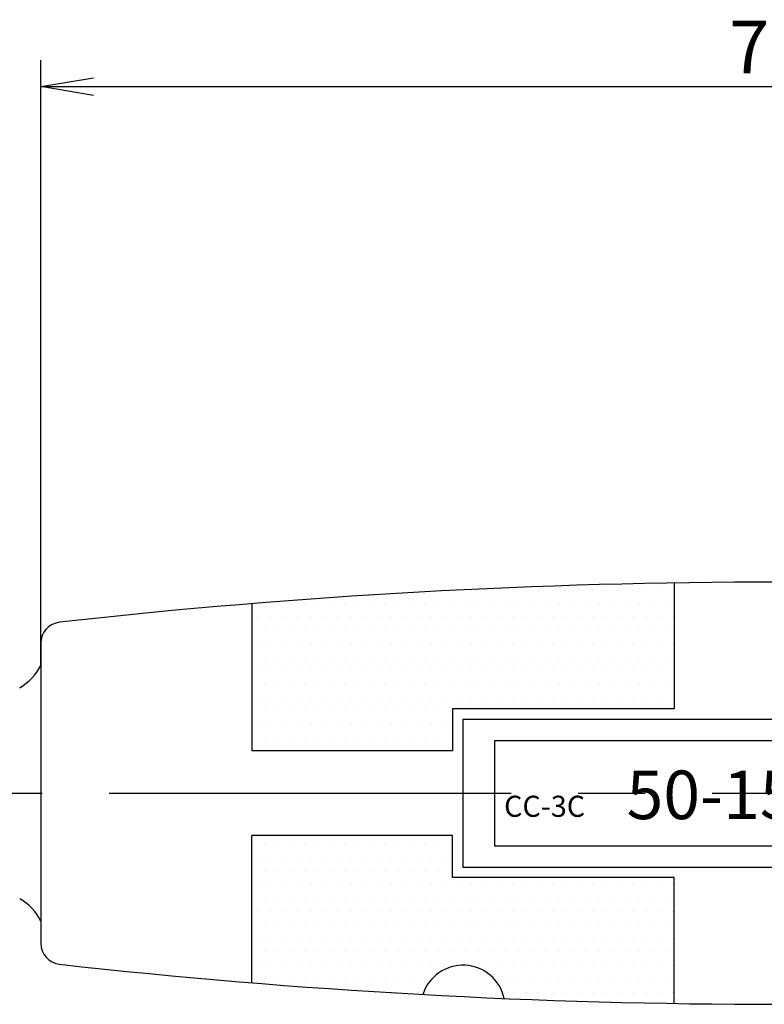
# Model space of a CAD drawing. Extents: x 236 to 506, y 172 to 367.
# Drawn here: x 302 to 338, y 275 to 322 of the extents above; entities that cross this region are included whole.
import ezdxf

# ---------------------------------------------------------------- set-up
doc = ezdxf.new("R2010")
doc.units = 0
doc.linetypes.add('CENTER2', pattern=[28.575, 19.05, -3.175, 3.175, -3.175])
doc.layers.get('0').update_dxf_attribs({"linetype": 'CONTINUOUS'})
doc.layers.get('DEFPOINTS').update_dxf_attribs({"linetype": 'CONTINUOUS'})
for name, color, linetype in [('中心線', 4, 'CENTER2'), ('外形線', 7, 'CONTINUOUS'), ('文字', 6, 'CONTINUOUS'), ('ﾊｯﾁﾝｸ', 6, 'CONTINUOUS')]:
    doc.layers.add(name, color=color, linetype=linetype)
doc.styles.add('STYLE3', font='romans.shx', dxfattribs={"bigfont": 'bigfont.shx'})
doc.dimstyles.get("Standard").update_dxf_attribs({"dimtxt": 2.5, "dimasz": 2.5, "dimexe": 1.25, "dimexo": 0.625, "dimtad": 1, "dimcen": 2.5, "dimazin": 3, "dimtfac": 1, "dimtmove": 0, "dimatfit": 3})

# ---------------------------------------------------------------- blocks, each defined once
blk = doc.blocks.new('*X10')
at = {"color": 0}
for p, q in [((323.836, 295.12), (323.836, 295.12)), ((324.471, 295.12), (324.471, 295.12)), ((325.106, 295.12), (325.106, 295.12)), ((325.741, 295.12), (325.741, 295.12)), ((326.376, 295.12), (326.376, 295.12)), ((327.011, 295.12), (327.011, 295.12)), ((327.646, 295.12), (327.646, 295.12)), ((328.281, 295.12), (328.281, 295.12)), ((328.916, 295.12), (328.916, 295.12)), ((329.551, 295.12), (329.551, 295.12)), ((330.186, 295.12), (330.186, 295.12)), ((330.821, 295.12), (330.821, 295.12)), ((331.456, 295.12), (331.456, 295.12)), ((332.091, 295.12), (332.091, 295.12)), ((332.726, 295.12), (332.726, 295.12)), ((333.361, 295.12), (333.361, 295.12)), ((313.994, 294.485), (313.994, 294.485)), ((314.629, 294.485), (314.629, 294.485)), ((315.264, 294.485), (315.264, 294.485)), ((315.899, 294.485), (315.899, 294.485)), ((316.534, 294.485), (316.534, 294.485)), ((317.169, 294.485), (317.169, 294.485)), ((317.804, 294.485), (317.804, 294.485)), ((318.439, 294.485), (318.439, 294.485)), ((319.074, 294.485), (319.074, 294.485)), ((319.709, 294.485), (319.709, 294.485)), ((320.344, 294.485), (320.344, 294.485)), ((320.979, 294.485), (320.979, 294.485)), ((321.614, 294.485), (321.614, 294.485)), ((322.249, 294.485), (322.249, 294.485)), ((322.884, 294.485), (322.884, 294.485)), ((323.519, 294.485), (323.519, 294.485)), ((324.154, 294.485), (324.154, 294.485)), ((324.789, 294.485), (324.789, 294.485)), ((325.424, 294.485), (325.424, 294.485)), ((326.059, 294.485), (326.059, 294.485)), ((326.694, 294.485), (326.694, 294.485)), ((327.329, 294.485), (327.329, 294.485)), ((327.964, 294.485), (327.964, 294.485)), ((328.599, 294.485), (328.599, 294.485)), ((329.234, 294.485), (329.234, 294.485)), ((329.869, 294.485), (329.869, 294.485)), ((330.504, 294.485), (330.504, 294.485)), ((331.139, 294.485), (331.139, 294.485)), ((331.774, 294.485), (331.774, 294.485)), ((332.409, 294.485), (332.409, 294.485)), ((333.044, 294.485), (333.044, 294.485)), ((313.676, 293.85), (313.676, 293.85)), ((314.311, 293.85), (314.311, 293.85)), ((314.946, 293.85), (314.946, 293.85)), ((315.581, 293.85), (315.581, 293.85)), ((316.216, 293.85), (316.216, 293.85)), ((316.851, 293.85), (316.851, 293.85)), ((317.486, 293.85), (317.486, 293.85)), ((318.121, 293.85), (318.121, 293.85)), ((318.756, 293.85), (318.756, 293.85)), ((319.391, 293.85), (319.391, 293.85)), ((320.026, 293.85), (320.026, 293.85)), ((320.661, 293.85), (320.661, 293.85)), ((321.296, 293.85), (321.296, 293.85)), ((321.931, 293.85), (321.931, 293.85)), ((322.566, 293.85), (322.566, 293.85)), ((323.201, 293.85), (323.201, 293.85)), ((323.836, 293.85), (323.836, 293.85)), ((324.471, 293.85), (324.471, 293.85)), ((325.106, 293.85), (325.106, 293.85)), ((325.741, 293.85), (325.741, 293.85)), ((326.376, 293.85), (326.376, 293.85)), ((327.011, 293.85), (327.011, 293.85)), ((327.646, 293.85), (327.646, 293.85)), ((328.281, 293.85), (328.281, 293.85)), ((328.916, 293.85), (328.916, 293.85)), ((329.551, 293.85), (329.551, 293.85)), ((330.186, 293.85), (330.186, 293.85)), ((330.821, 293.85), (330.821, 293.85)), ((331.456, 293.85), (331.456, 293.85)), ((332.091, 293.85), (332.091, 293.85)), ((332.726, 293.85), (332.726, 293.85)), ((333.361, 293.85), (333.361, 293.85)), ((313.994, 293.215), (313.994, 293.215)), ((314.629, 293.215), (314.629, 293.215)), ((315.264, 293.215), (315.264, 293.215)), ((315.899, 293.215), (315.899, 293.215)), ((316.534, 293.215), (316.534, 293.215)), ((317.169, 293.215), (317.169, 293.215)), ((317.804, 293.215), (317.804, 293.215)), ((318.439, 293.215), (318.439, 293.215)), ((319.074, 293.215), (319.074, 293.215)), ((319.709, 293.215), (319.709, 293.215)), ((320.344, 293.215), (320.344, 293.215)), ((320.979, 293.215), (320.979, 293.215)), ((321.614, 293.215), (321.614, 293.215)), ((322.249, 293.215), (322.249, 293.215)), ((322.884, 293.215), (322.884, 293.215)), ((323.519, 293.215), (323.519, 293.215)), ((324.154, 293.215), (324.154, 293.215)), ((324.789, 293.215), (324.789, 293.215)), ((325.424, 293.215), (325.424, 293.215)), ((326.059, 293.215), (326.059, 293.215)), ((326.694, 293.215), (326.694, 293.215)), ((327.329, 293.215), (327.329, 293.215)), ((327.964, 293.215), (327.964, 293.215)), ((328.599, 293.215), (328.599, 293.215)), ((329.234, 293.215), (329.234, 293.215)), ((329.869, 293.215), (329.869, 293.215)), ((330.504, 293.215), (330.504, 293.215)), ((331.139, 293.215), (331.139, 293.215)), ((331.774, 293.215), (331.774, 293.215)), ((332.409, 293.215), (332.409, 293.215)), ((333.044, 293.215), (333.044, 293.215)), ((313.676, 292.58), (313.676, 292.58)), ((314.311, 292.58), (314.311, 292.58)), ((314.946, 292.58), (314.946, 292.58)), ((315.581, 292.58), (315.581, 292.58)), ((316.216, 292.58), (316.216, 292.58)), ((316.851, 292.58), (316.851, 292.58)), ((317.486, 292.58), (317.486, 292.58)), ((318.121, 292.58), (318.121, 292.58)), ((318.756, 292.58), (318.756, 292.58)), ((319.391, 292.58), (319.391, 292.58)), ((320.026, 292.58), (320.026, 292.58)), ((320.661, 292.58), (320.661, 292.58)), ((321.296, 292.58), (321.296, 292.58)), ((321.931, 292.58), (321.931, 292.58)), ((322.566, 292.58), (322.566, 292.58)), ((323.201, 292.58), (323.201, 292.58)), ((323.836, 292.58), (323.836, 292.58)), ((324.471, 292.58), (324.471, 292.58)), ((325.106, 292.58), (325.106, 292.58)), ((325.741, 292.58), (325.741, 292.58)), ((326.376, 292.58), (326.376, 292.58)), ((327.011, 292.58), (327.011, 292.58)), ((327.646, 292.58), (327.646, 292.58)), ((328.281, 292.58), (328.281, 292.58)), ((328.916, 292.58), (328.916, 292.58)), ((329.551, 292.58), (329.551, 292.58)), ((330.186, 292.58), (330.186, 292.58)), ((330.821, 292.58), (330.821, 292.58)), ((331.456, 292.58), (331.456, 292.58)), ((332.091, 292.58), (332.091, 292.58)), ((332.726, 292.58), (332.726, 292.58)), ((333.361, 292.58), (333.361, 292.58)), ((313.994, 291.945), (313.994, 291.945)), ((314.629, 291.945), (314.629, 291.945)), ((315.264, 291.945), (315.264, 291.945)), ((315.899, 291.945), (315.899, 291.945)), ((316.534, 291.945), (316.534, 291.945)), ((317.169, 291.945), (317.169, 291.945)), ((317.804, 291.945), (317.804, 291.945)), ((318.439, 291.945), (318.439, 291.945)), ((319.074, 291.945), (319.074, 291.945)), ((319.709, 291.945), (319.709, 291.945)), ((320.344, 291.945), (320.344, 291.945)), ((320.979, 291.945), (320.979, 291.945)), ((321.614, 291.945), (321.614, 291.945)), ((322.249, 291.945), (322.249, 291.945)), ((322.884, 291.945), (322.884, 291.945)), ((323.519, 291.945), (323.519, 291.945)), ((324.154, 291.945), (324.154, 291.945)), ((324.789, 291.945), (324.789, 291.945)), ((325.424, 291.945), (325.424, 291.945)), ((326.059, 291.945), (326.059, 291.945)), ((326.694, 291.945), (326.694, 291.945)), ((327.329, 291.945), (327.329, 291.945)), ((327.964, 291.945), (327.964, 291.945)), ((328.599, 291.945), (328.599, 291.945)), ((329.234, 291.945), (329.234, 291.945)), ((329.869, 291.945), (329.869, 291.945)), ((330.504, 291.945), (330.504, 291.945)), ((331.139, 291.945), (331.139, 291.945)), ((331.774, 291.945), (331.774, 291.945)), ((332.409, 291.945), (332.409, 291.945)), ((333.044, 291.945), (333.044, 291.945)), ((313.676, 291.31), (313.676, 291.31)), ((314.311, 291.31), (314.311, 291.31)), ((314.946, 291.31), (314.946, 291.31)), ((315.581, 291.31), (315.581, 291.31)), ((316.216, 291.31), (316.216, 291.31)), ((316.851, 291.31), (316.851, 291.31)), ((317.486, 291.31), (317.486, 291.31)), ((318.121, 291.31), (318.121, 291.31)), ((318.756, 291.31), (318.756, 291.31)), ((319.391, 291.31), (319.391, 291.31)), ((320.026, 291.31), (320.026, 291.31)), ((320.661, 291.31), (320.661, 291.31)), ((321.296, 291.31), (321.296, 291.31)), ((321.931, 291.31), (321.931, 291.31)), ((322.566, 291.31), (322.566, 291.31)), ((323.201, 291.31), (323.201, 291.31)), ((323.836, 291.31), (323.836, 291.31)), ((324.471, 291.31), (324.471, 291.31)), ((325.106, 291.31), (325.106, 291.31)), ((325.741, 291.31), (325.741, 291.31)), ((326.376, 291.31), (326.376, 291.31)), ((327.011, 291.31), (327.011, 291.31)), ((327.646, 291.31), (327.646, 291.31)), ((328.281, 291.31), (328.281, 291.31)), ((328.916, 291.31), (328.916, 291.31)), ((329.551, 291.31), (329.551, 291.31)), ((330.186, 291.31), (330.186, 291.31)), ((330.821, 291.31), (330.821, 291.31)), ((331.456, 291.31), (331.456, 291.31)), ((332.091, 291.31), (332.091, 291.31)), ((332.726, 291.31), (332.726, 291.31)), ((333.361, 291.31), (333.361, 291.31)), ((313.994, 290.675), (313.994, 290.675)), ((314.629, 290.675), (314.629, 290.675)), ((315.264, 290.675), (315.264, 290.675)), ((315.899, 290.675), (315.899, 290.675)), ((316.534, 290.675), (316.534, 290.675)), ((317.169, 290.675), (317.169, 290.675)), ((317.804, 290.675), (317.804, 290.675)), ((318.439, 290.675), (318.439, 290.675)), ((319.074, 290.675), (319.074, 290.675)), ((319.709, 290.675), (319.709, 290.675)), ((320.344, 290.675), (320.344, 290.675)), ((320.979, 290.675), (320.979, 290.675)), ((321.614, 290.675), (321.614, 290.675)), ((322.249, 290.675), (322.249, 290.675)), ((322.884, 290.675), (322.884, 290.675)), ((323.519, 290.675), (323.519, 290.675)), ((324.154, 290.675), (324.154, 290.675)), ((324.789, 290.675), (324.789, 290.675)), ((325.424, 290.675), (325.424, 290.675)), ((326.059, 290.675), (326.059, 290.675)), ((326.694, 290.675), (326.694, 290.675)), ((327.329, 290.675), (327.329, 290.675)), ((327.964, 290.675), (327.964, 290.675)), ((328.599, 290.675), (328.599, 290.675)), ((329.234, 290.675), (329.234, 290.675)), ((329.869, 290.675), (329.869, 290.675)), ((330.504, 290.675), (330.504, 290.675)), ((331.139, 290.675), (331.139, 290.675)), ((331.774, 290.675), (331.774, 290.675)), ((332.409, 290.675), (332.409, 290.675)), ((333.044, 290.675), (333.044, 290.675)), ((313.676, 290.04), (313.676, 290.04)), ((314.311, 290.04), (314.311, 290.04)), ((314.946, 290.04), (314.946, 290.04)), ((315.581, 290.04), (315.581, 290.04)), ((316.216, 290.04), (316.216, 290.04)), ((316.851, 290.04), (316.851, 290.04)), ((317.486, 290.04), (317.486, 290.04)), ((318.121, 290.04), (318.121, 290.04)), ((318.756, 290.04), (318.756, 290.04)), ((319.391, 290.04), (319.391, 290.04)), ((320.026, 290.04), (320.026, 290.04)), ((320.661, 290.04), (320.661, 290.04)), ((321.296, 290.04), (321.296, 290.04)), ((321.931, 290.04), (321.931, 290.04)), ((322.566, 290.04), (322.566, 290.04)), ((323.201, 290.04), (323.201, 290.04)), ((323.836, 290.04), (323.836, 290.04)), ((324.471, 290.04), (324.471, 290.04)), ((325.106, 290.04), (325.106, 290.04)), ((325.741, 290.04), (325.741, 290.04)), ((326.376, 290.04), (326.376, 290.04)), ((327.011, 290.04), (327.011, 290.04)), ((327.646, 290.04), (327.646, 290.04)), ((328.281, 290.04), (328.281, 290.04)), ((328.916, 290.04), (328.916, 290.04)), ((329.551, 290.04), (329.551, 290.04)), ((330.186, 290.04), (330.186, 290.04)), ((330.821, 290.04), (330.821, 290.04)), ((331.456, 290.04), (331.456, 290.04)), ((332.091, 290.04), (332.091, 290.04)), ((332.726, 290.04), (332.726, 290.04)), ((333.361, 290.04), (333.361, 290.04)), ((313.994, 289.405), (313.994, 289.405)), ((314.629, 289.405), (314.629, 289.405)), ((315.264, 289.405), (315.264, 289.405)), ((315.899, 289.405), (315.899, 289.405)), ((316.534, 289.405), (316.534, 289.405)), ((317.169, 289.405), (317.169, 289.405)), ((317.804, 289.405), (317.804, 289.405)), ((318.439, 289.405), (318.439, 289.405)), ((319.074, 289.405), (319.074, 289.405)), ((319.709, 289.405), (319.709, 289.405)), ((320.344, 289.405), (320.344, 289.405)), ((320.979, 289.405), (320.979, 289.405)), ((321.614, 289.405), (321.614, 289.405)), ((322.249, 289.405), (322.249, 289.405)), ((322.884, 289.405), (322.884, 289.405)), ((313.676, 288.77), (313.676, 288.77)), ((314.311, 288.77), (314.311, 288.77)), ((314.946, 288.77), (314.946, 288.77)), ((315.581, 288.77), (315.581, 288.77)), ((316.216, 288.77), (316.216, 288.77)), ((316.851, 288.77), (316.851, 288.77)), ((317.486, 288.77), (317.486, 288.77)), ((318.121, 288.77), (318.121, 288.77)), ((318.756, 288.77), (318.756, 288.77)), ((319.391, 288.77), (319.391, 288.77)), ((320.026, 288.77), (320.026, 288.77)), ((320.661, 288.77), (320.661, 288.77)), ((321.296, 288.77), (321.296, 288.77)), ((321.931, 288.77), (321.931, 288.77)), ((322.566, 288.77), (322.566, 288.77)), ((313.994, 288.135), (313.994, 288.135)), ((314.629, 288.135), (314.629, 288.135)), ((315.264, 288.135), (315.264, 288.135)), ((315.899, 288.135), (315.899, 288.135)), ((316.534, 288.135), (316.534, 288.135)), ((317.169, 288.135), (317.169, 288.135)), ((317.804, 288.135), (317.804, 288.135)), ((318.439, 288.135), (318.439, 288.135)), ((319.074, 288.135), (319.074, 288.135)), ((319.709, 288.135), (319.709, 288.135)), ((320.344, 288.135), (320.344, 288.135)), ((320.979, 288.135), (320.979, 288.135)), ((321.614, 288.135), (321.614, 288.135)), ((322.249, 288.135), (322.249, 288.135)), ((322.884, 288.135), (322.884, 288.135)), ((313.676, 287.5), (313.676, 287.5)), ((314.311, 287.5), (314.311, 287.5)), ((314.946, 287.5), (314.946, 287.5)), ((315.581, 287.5), (315.581, 287.5)), ((316.216, 287.5), (316.216, 287.5)), ((316.851, 287.5), (316.851, 287.5)), ((317.486, 287.5), (317.486, 287.5)), ((318.121, 287.5), (318.121, 287.5)), ((318.756, 287.5), (318.756, 287.5)), ((319.391, 287.5), (319.391, 287.5)), ((320.026, 287.5), (320.026, 287.5)), ((320.661, 287.5), (320.661, 287.5)), ((321.296, 287.5), (321.296, 287.5)), ((321.931, 287.5), (321.931, 287.5)), ((322.566, 287.5), (322.566, 287.5)), ((313.994, 283.055), (313.994, 283.055)), ((314.629, 283.055), (314.629, 283.055)), ((315.264, 283.055), (315.264, 283.055)), ((315.899, 283.055), (315.899, 283.055)), ((316.534, 283.055), (316.534, 283.055)), ((317.169, 283.055), (317.169, 283.055)), ((317.804, 283.055), (317.804, 283.055)), ((318.439, 283.055), (318.439, 283.055)), ((319.074, 283.055), (319.074, 283.055)), ((319.709, 283.055), (319.709, 283.055)), ((320.344, 283.055), (320.344, 283.055)), ((320.979, 283.055), (320.979, 283.055)), ((321.614, 283.055), (321.614, 283.055)), ((322.249, 283.055), (322.249, 283.055)), ((322.884, 283.055), (322.884, 283.055)), ((313.676, 282.42), (313.676, 282.42)), ((314.311, 282.42), (314.311, 282.42)), ((314.946, 282.42), (314.946, 282.42)), ((315.581, 282.42), (315.581, 282.42)), ((316.216, 282.42), (316.216, 282.42)), ((316.851, 282.42), (316.851, 282.42)), ((317.486, 282.42), (317.486, 282.42)), ((318.121, 282.42), (318.121, 282.42)), ((318.756, 282.42), (318.756, 282.42)), ((319.391, 282.42), (319.391, 282.42)), ((320.026, 282.42), (320.026, 282.42)), ((320.661, 282.42), (320.661, 282.42)), ((321.296, 282.42), (321.296, 282.42)), ((321.931, 282.42), (321.931, 282.42)), ((322.566, 282.42), (322.566, 282.42)), ((313.994, 281.785), (313.994, 281.785)), ((314.629, 281.785), (314.629, 281.785)), ((315.264, 281.785), (315.264, 281.785)), ((315.899, 281.785), (315.899, 281.785)), ((316.534, 281.785), (316.534, 281.785)), ((317.169, 281.785), (317.169, 281.785)), ((317.804, 281.785), (317.804, 281.785)), ((318.439, 281.785), (318.439, 281.785)), ((319.074, 281.785), (319.074, 281.785)), ((319.709, 281.785), (319.709, 281.785)), ((320.344, 281.785), (320.344, 281.785)), ((320.979, 281.785), (320.979, 281.785)), ((321.614, 281.785), (321.614, 281.785)), ((322.249, 281.785), (322.249, 281.785)), ((322.884, 281.785), (322.884, 281.785)), ((313.676, 281.15), (313.676, 281.15)), ((314.311, 281.15), (314.311, 281.15)), ((314.946, 281.15), (314.946, 281.15)), ((315.581, 281.15), (315.581, 281.15)), ((316.216, 281.15), (316.216, 281.15)), ((316.851, 281.15), (316.851, 281.15)), ((317.486, 281.15), (317.486, 281.15)), ((318.121, 281.15), (318.121, 281.15)), ((318.756, 281.15), (318.756, 281.15)), ((319.391, 281.15), (319.391, 281.15)), ((320.026, 281.15), (320.026, 281.15)), ((320.661, 281.15), (320.661, 281.15)), ((321.296, 281.15), (321.296, 281.15)), ((321.931, 281.15), (321.931, 281.15)), ((322.566, 281.15), (322.566, 281.15)), ((323.201, 281.15), (323.201, 281.15)), ((323.836, 281.15), (323.836, 281.15)), ((324.471, 281.15), (324.471, 281.15)), ((325.106, 281.15), (325.106, 281.15)), ((325.741, 281.15), (325.741, 281.15)), ((326.376, 281.15), (326.376, 281.15)), ((327.011, 281.15), (327.011, 281.15)), ((327.646, 281.15), (327.646, 281.15)), ((328.281, 281.15), (328.281, 281.15)), ((328.916, 281.15), (328.916, 281.15)), ((329.551, 281.15), (329.551, 281.15)), ((330.186, 281.15), (330.186, 281.15)), ((330.821, 281.15), (330.821, 281.15)), ((331.456, 281.15), (331.456, 281.15)), ((332.091, 281.15), (332.091, 281.15)), ((332.726, 281.15), (332.726, 281.15)), ((333.361, 281.15), (333.361, 281.15)), ((313.994, 280.515), (313.994, 280.515)), ((314.629, 280.515), (314.629, 280.515)), ((315.264, 280.515), (315.264, 280.515)), ((315.899, 280.515), (315.899, 280.515)), ((316.534, 280.515), (316.534, 280.515)), ((317.169, 280.515), (317.169, 280.515)), ((317.804, 280.515), (317.804, 280.515)), ((318.439, 280.515), (318.439, 280.515)), ((319.074, 280.515), (319.074, 280.515)), ((319.709, 280.515), (319.709, 280.515)), ((320.344, 280.515), (320.344, 280.515)), ((320.979, 280.515), (320.979, 280.515)), ((321.614, 280.515), (321.614, 280.515)), ((322.249, 280.515), (322.249, 280.515)), ((322.884, 280.515), (322.884, 280.515)), ((323.519, 280.515), (323.519, 280.515)), ((324.154, 280.515), (324.154, 280.515)), ((324.789, 280.515), (324.789, 280.515)), ((325.424, 280.515), (325.424, 280.515)), ((326.059, 280.515), (326.059, 280.515)), ((326.694, 280.515), (326.694, 280.515)), ((327.329, 280.515), (327.329, 280.515)), ((327.964, 280.515), (327.964, 280.515)), ((328.599, 280.515), (328.599, 280.515)), ((329.234, 280.515), (329.234, 280.515)), ((329.869, 280.515), (329.869, 280.515)), ((330.504, 280.515), (330.504, 280.515)), ((331.139, 280.515), (331.139, 280.515)), ((331.774, 280.515), (331.774, 280.515)), ((332.409, 280.515), (332.409, 280.515)), ((333.044, 280.515), (333.044, 280.515)), ((313.676, 279.88), (313.676, 279.88)), ((314.311, 279.88), (314.311, 279.88)), ((314.946, 279.88), (314.946, 279.88)), ((315.581, 279.88), (315.581, 279.88)), ((316.216, 279.88), (316.216, 279.88)), ((316.851, 279.88), (316.851, 279.88)), ((317.486, 279.88), (317.486, 279.88)), ((318.121, 279.88), (318.121, 279.88)), ((318.756, 279.88), (318.756, 279.88)), ((319.391, 279.88), (319.391, 279.88)), ((320.026, 279.88), (320.026, 279.88)), ((320.661, 279.88), (320.661, 279.88)), ((321.296, 279.88), (321.296, 279.88)), ((321.931, 279.88), (321.931, 279.88)), ((322.566, 279.88), (322.566, 279.88)), ((323.201, 279.88), (323.201, 279.88)), ((323.836, 279.88), (323.836, 279.88)), ((324.471, 279.88), (324.471, 279.88)), ((325.106, 279.88), (325.106, 279.88)), ((325.741, 279.88), (325.741, 279.88)), ((326.376, 279.88), (326.376, 279.88)), ((327.011, 279.88), (327.011, 279.88)), ((327.646, 279.88), (327.646, 279.88)), ((328.281, 279.88), (328.281, 279.88)), ((328.916, 279.88), (328.916, 279.88)), ((329.551, 279.88), (329.551, 279.88)), ((330.186, 279.88), (330.186, 279.88)), ((330.821, 279.88), (330.821, 279.88)), ((331.456, 279.88), (331.456, 279.88)), ((332.091, 279.88), (332.091, 279.88)), ((332.726, 279.88), (332.726, 279.88)), ((333.361, 279.88), (333.361, 279.88)), ((313.994, 279.245), (313.994, 279.245)), ((314.629, 279.245), (314.629, 279.245)), ((315.264, 279.245), (315.264, 279.245)), ((315.899, 279.245), (315.899, 279.245)), ((316.534, 279.245), (316.534, 279.245)), ((317.169, 279.245), (317.169, 279.245)), ((317.804, 279.245), (317.804, 279.245)), ((318.439, 279.245), (318.439, 279.245)), ((319.074, 279.245), (319.074, 279.245)), ((319.709, 279.245), (319.709, 279.245)), ((320.344, 279.245), (320.344, 279.245)), ((320.979, 279.245), (320.979, 279.245)), ((321.614, 279.245), (321.614, 279.245)), ((322.249, 279.245), (322.249, 279.245)), ((322.884, 279.245), (322.884, 279.245)), ((323.519, 279.245), (323.519, 279.245)), ((324.154, 279.245), (324.154, 279.245)), ((324.789, 279.245), (324.789, 279.245)), ((325.424, 279.245), (325.424, 279.245)), ((326.059, 279.245), (326.059, 279.245)), ((326.694, 279.245), (326.694, 279.245)), ((327.329, 279.245), (327.329, 279.245)), ((327.964, 279.245), (327.964, 279.245)), ((328.599, 279.245), (328.599, 279.245)), ((329.234, 279.245), (329.234, 279.245)), ((329.869, 279.245), (329.869, 279.245)), ((330.504, 279.245), (330.504, 279.245)), ((331.139, 279.245), (331.139, 279.245)), ((331.774, 279.245), (331.774, 279.245)), ((332.409, 279.245), (332.409, 279.245)), ((333.044, 279.245), (333.044, 279.245)), ((313.676, 278.61), (313.676, 278.61)), ((314.311, 278.61), (314.311, 278.61)), ((314.946, 278.61), (314.946, 278.61)), ((315.581, 278.61), (315.581, 278.61)), ((316.216, 278.61), (316.216, 278.61)), ((316.851, 278.61), (316.851, 278.61)), ((317.486, 278.61), (317.486, 278.61)), ((318.121, 278.61), (318.121, 278.61)), ((318.756, 278.61), (318.756, 278.61)), ((319.391, 278.61), (319.391, 278.61)), ((320.026, 278.61), (320.026, 278.61)), ((320.661, 278.61), (320.661, 278.61)), ((321.296, 278.61), (321.296, 278.61)), ((321.931, 278.61), (321.931, 278.61)), ((322.566, 278.61), (322.566, 278.61)), ((323.201, 278.61), (323.201, 278.61)), ((323.836, 278.61), (323.836, 278.61)), ((324.471, 278.61), (324.471, 278.61)), ((325.106, 278.61), (325.106, 278.61)), ((325.741, 278.61), (325.741, 278.61)), ((326.376, 278.61), (326.376, 278.61)), ((327.011, 278.61), (327.011, 278.61)), ((327.646, 278.61), (327.646, 278.61)), ((328.281, 278.61), (328.281, 278.61)), ((328.916, 278.61), (328.916, 278.61)), ((329.551, 278.61), (329.551, 278.61)), ((330.186, 278.61), (330.186, 278.61)), ((330.821, 278.61), (330.821, 278.61)), ((331.456, 278.61), (331.456, 278.61)), ((332.091, 278.61), (332.091, 278.61)), ((332.726, 278.61), (332.726, 278.61)), ((333.361, 278.61), (333.361, 278.61)), ((313.994, 277.975), (313.994, 277.975)), ((314.629, 277.975), (314.629, 277.975)), ((315.264, 277.975), (315.264, 277.975)), ((315.899, 277.975), (315.899, 277.975)), ((316.534, 277.975), (316.534, 277.975)), ((317.169, 277.975), (317.169, 277.975)), ((317.804, 277.975), (317.804, 277.975)), ((318.439, 277.975), (318.439, 277.975)), ((319.074, 277.975), (319.074, 277.975)), ((319.709, 277.975), (319.709, 277.975)), ((320.344, 277.975), (320.344, 277.975)), ((320.979, 277.975), (320.979, 277.975)), ((321.614, 277.975), (321.614, 277.975)), ((322.249, 277.975), (322.249, 277.975)), ((322.884, 277.975), (322.884, 277.975)), ((323.519, 277.975), (323.519, 277.975)), ((324.154, 277.975), (324.154, 277.975)), ((324.789, 277.975), (324.789, 277.975)), ((325.424, 277.975), (325.424, 277.975)), ((326.059, 277.975), (326.059, 277.975)), ((326.694, 277.975), (326.694, 277.975)), ((327.329, 277.975), (327.329, 277.975)), ((327.964, 277.975), (327.964, 277.975)), ((328.599, 277.975), (328.599, 277.975)), ((329.234, 277.975), (329.234, 277.975)), ((329.869, 277.975), (329.869, 277.975)), ((330.504, 277.975), (330.504, 277.975)), ((331.139, 277.975), (331.139, 277.975)), ((331.774, 277.975), (331.774, 277.975)), ((332.409, 277.975), (332.409, 277.975)), ((333.044, 277.975), (333.044, 277.975)), ((313.676, 277.34), (313.676, 277.34)), ((314.311, 277.34), (314.311, 277.34)), ((314.946, 277.34), (314.946, 277.34)), ((315.581, 277.34), (315.581, 277.34)), ((316.216, 277.34), (316.216, 277.34)), ((316.851, 277.34), (316.851, 277.34)), ((317.486, 277.34), (317.486, 277.34)), ((318.121, 277.34), (318.121, 277.34)), ((318.756, 277.34), (318.756, 277.34)), ((319.391, 277.34), (319.391, 277.34)), ((320.026, 277.34), (320.026, 277.34)), ((320.661, 277.34), (320.661, 277.34)), ((321.296, 277.34), (321.296, 277.34)), ((321.931, 277.34), (321.931, 277.34)), ((322.566, 277.34), (322.566, 277.34)), ((323.201, 277.34), (323.201, 277.34)), ((323.836, 277.34), (323.836, 277.34)), ((324.471, 277.34), (324.471, 277.34)), ((325.106, 277.34), (325.106, 277.34)), ((325.741, 277.34), (325.741, 277.34)), ((326.376, 277.34), (326.376, 277.34)), ((327.011, 277.34), (327.011, 277.34)), ((327.646, 277.34), (327.646, 277.34)), ((328.281, 277.34), (328.281, 277.34)), ((328.916, 277.34), (328.916, 277.34)), ((329.551, 277.34), (329.551, 277.34)), ((330.186, 277.34), (330.186, 277.34)), ((330.821, 277.34), (330.821, 277.34)), ((331.456, 277.34), (331.456, 277.34)), ((332.091, 277.34), (332.091, 277.34)), ((332.726, 277.34), (332.726, 277.34)), ((333.361, 277.34), (333.361, 277.34)), ((313.994, 276.705), (313.994, 276.705)), ((314.629, 276.705), (314.629, 276.705)), ((315.264, 276.705), (315.264, 276.705)), ((315.899, 276.705), (315.899, 276.705)), ((316.534, 276.705), (316.534, 276.705)), ((317.169, 276.705), (317.169, 276.705)), ((317.804, 276.705), (317.804, 276.705)), ((318.439, 276.705), (318.439, 276.705)), ((319.074, 276.705), (319.074, 276.705)), ((319.709, 276.705), (319.709, 276.705)), ((320.344, 276.705), (320.344, 276.705)), ((320.979, 276.705), (320.979, 276.705)), ((321.614, 276.705), (321.614, 276.705)), ((325.424, 276.705), (325.424, 276.705)), ((326.059, 276.705), (326.059, 276.705)), ((326.694, 276.705), (326.694, 276.705)), ((327.329, 276.705), (327.329, 276.705)), ((327.964, 276.705), (327.964, 276.705)), ((328.599, 276.705), (328.599, 276.705)), ((329.234, 276.705), (329.234, 276.705)), ((329.869, 276.705), (329.869, 276.705)), ((330.504, 276.705), (330.504, 276.705)), ((331.139, 276.705), (331.139, 276.705)), ((331.774, 276.705), (331.774, 276.705)), ((332.409, 276.705), (332.409, 276.705)), ((333.044, 276.705), (333.044, 276.705)), ((320.026, 276.07), (320.026, 276.07)), ((320.661, 276.07), (320.661, 276.07)), ((321.296, 276.07), (321.296, 276.07)), ((325.741, 276.07), (325.741, 276.07)), ((326.376, 276.07), (326.376, 276.07)), ((327.011, 276.07), (327.011, 276.07)), ((327.646, 276.07), (327.646, 276.07)), ((328.281, 276.07), (328.281, 276.07)), ((328.916, 276.07), (328.916, 276.07)), ((329.551, 276.07), (329.551, 276.07)), ((330.186, 276.07), (330.186, 276.07)), ((330.821, 276.07), (330.821, 276.07)), ((331.456, 276.07), (331.456, 276.07)), ((332.091, 276.07), (332.091, 276.07)), ((332.726, 276.07), (332.726, 276.07)), ((333.361, 276.07), (333.361, 276.07))]:
    blk.add_line(p, q, dxfattribs=at)
blk = doc.blocks.new('_OPEN')
at = {"color": 0, "linetype": 'BYBLOCK'}
for p, q in [((-1, 0.167), (0, 0)), ((0, 0), (-1, -0.167)), ((0, 0), (-1, 0))]:
    blk.add_line(p, q, dxfattribs=at)
blk = doc.blocks.new('*U16')
at = {"layer": '外形線', "color": 6, "style": 'STYLE3'}
blk.add_text('70', height=2.5, dxfattribs=at).set_placement((336.032, 319.594))
blk = doc.blocks.new('*D3')
at = {"layer": 'DEFPOINTS', "color": 0}
for p in [(373.413, 318.969), (373.413, 292.602), (303.413, 291.495)]:
    blk.add_point(p, dxfattribs=at)
at = {"layer": '外形線', "color": 2}
for p, q in [((303.413, 291.495), (303.413, 320.219)), ((373.413, 292.602), (373.413, 320.219)), ((305.913, 318.969), (370.913, 318.969))]:
    blk.add_line(p, q, dxfattribs=at)
at = {"layer": '外形線'}
blk.add_blockref('*U16', (0, 0), dxfattribs=at)
at = {"layer": '外形線', "color": 2, "xscale": 2.5, "yscale": 2.5, "zscale": 2.5, "rotation": 180}
blk.add_blockref('_OPEN', (303.413, 318.969), dxfattribs=at)
at = {"layer": '外形線', "color": 2, "xscale": 2.5, "yscale": 2.5, "zscale": 2.5}
blk.add_blockref('_OPEN', (373.413, 318.969), dxfattribs=at)

msp = doc.modelspace()

# ---------------------------------------------------------------- linework, layer by layer
at = {"layer": '中心線'}
msp.add_line((278.073, 285.495), (435.472, 285.495), dxfattribs=at)
at = {"layer": '外形線'}
for p, q in [((333.413, 295.454), (333.413, 289.495)), ((313.413, 294.476), (313.413, 287.495)), ((303.413, 292.602), (303.413, 291.495)), ((303.413, 291.495), (303.413, 279.495)), ((322.913, 289.495), (322.913, 287.495)), ((333.413, 289.495), (322.913, 289.495)), ((323.413, 288.995), (323.413, 281.995)), ((323.413, 288.995), (353.413, 288.995)), ((324.913, 287.995), (324.913, 282.995)), ((324.913, 287.995), (351.913, 287.995)), ((322.913, 287.495), (313.413, 287.495)), ((313.413, 276.514), (313.413, 283.495)), ((322.913, 283.495), (313.413, 283.495)), ((322.913, 281.495), (322.913, 283.495)), ((324.913, 282.995), (351.913, 282.995)), ((323.413, 281.995), (353.413, 281.995)), ((333.413, 281.495), (322.913, 281.495)), ((333.413, 275.536), (333.413, 281.495)), ((303.413, 279.495), (303.413, 278.388))]:
    msp.add_line(p, q, dxfattribs=at)
for centre, radius, start, end in [((338.413, -11.755), 307.25, 83.62586, 96.37414), ((304.413, 292.602), 1, 96.3741, 180), ((301.177, 292.668), 2.5, 299.6262, 333.4237), ((301.177, 278.322), 2.5, 26.5763, 60.3738), ((304.413, 278.388), 1, 180, 263.6259), ((338.413, 582.745), 307.25, 263.62586, 276.37414), ((323.413, 275.345), 2, 12.3304, 162.0824)]:
    msp.add_arc(centre, radius, start, end, dxfattribs=at)

# ---------------------------------------------------------------- block references
at = {"layer": 'ﾊｯﾁﾝｸ', "linetype": 'CONTINUOUS'}
msp.add_blockref('*X10', (0, 0), dxfattribs=at)

# ---------------------------------------------------------------- texts
at = {"layer": '文字', "style": 'STYLE3'}
for s, height, p in [('50-150mm', 2.3, (331.165, 284.268)), ('CC-3C', 1, (325.362, 284.376))]:
    msp.add_text(s, height=height, dxfattribs=at).set_placement(p)

# ---------------------------------------------------------------- dimensions: what is measured, and where the dimension line sits
at = {"layer": '外形線'}
dim = msp.add_linear_dim(base=(373.413, 318.969), p1=(303.413, 291.495), p2=(373.413, 292.602), dimstyle='Standard', override={"dimdec": 2}, dxfattribs=at)
dim.commit()
dim.dimension.update_dxf_attribs({"geometry": '*D3', "text_midpoint": (338.413, 320.844)})

doc.saveas('drawing.dxf')
